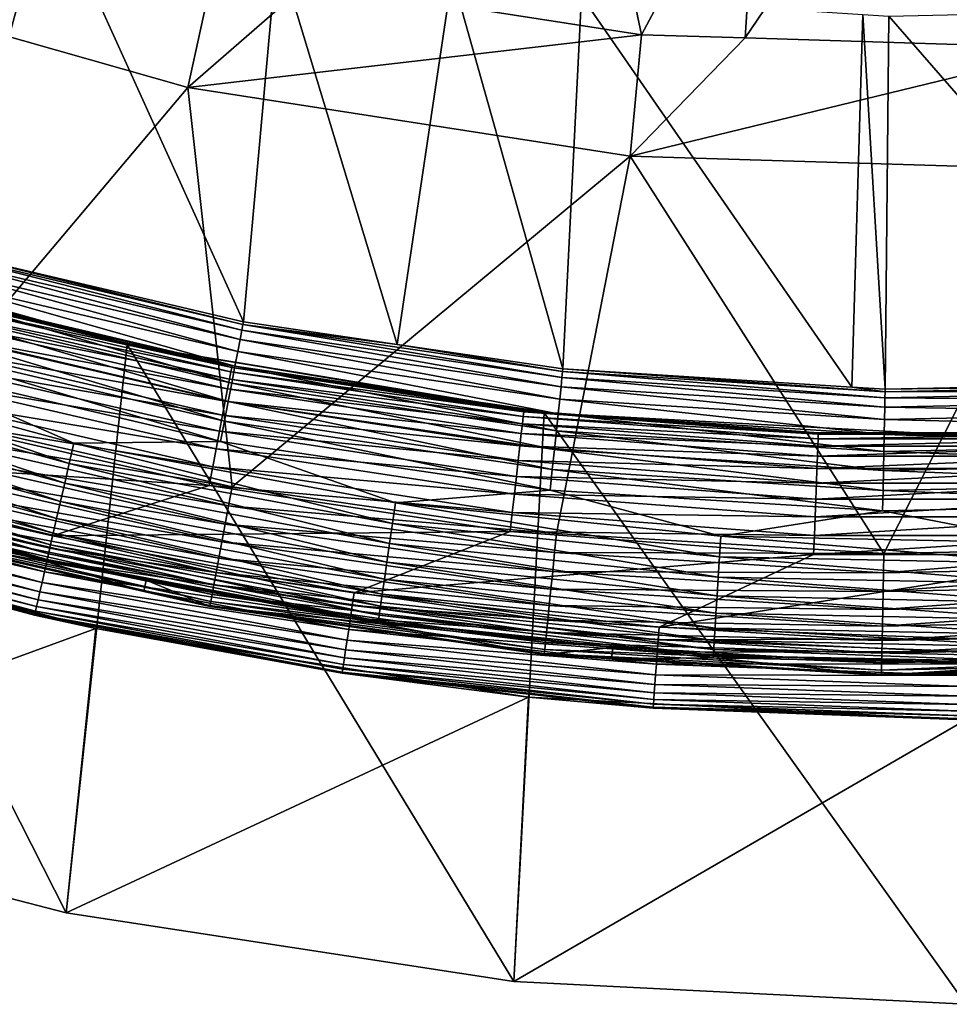
# Model space of a CAD drawing. Extents: x -55 to 55, y -158 to 0.
# Drawn here: x -12 to 0, y -158 to -146 of the extents above; entities that cross this region are included whole.
import ezdxf

# ---------------------------------------------------------------- set-up
doc = ezdxf.new("R2010")
doc.units = 0
doc.layers.add('L3', color=7, linetype='CONTINUOUS')
doc.layers.add('L7', color=7, linetype='CONTINUOUS')

msp = doc.modelspace()

# ---------------------------------------------------------------- linework, layer by layer
at = {"layer": 'L3', "color": 7}
for points in [[(-15.32647, -148.6873, -10), (-11.07142, -157.0742, -10), (-16.46497, -155.6777, -10)], [(-12.5695, -149.525, 5), (-10.31858, -150.0778, -10), (-15.32647, -148.6873, -10)], [(-10.31858, -150.0778, -10), (-11.07142, -157.0742, -10), (-15.32647, -148.6873, -10)], [(-12.57433, -149.5429, 5.234652), (-12.58872, -149.5959, 5.463526), (-9.033468, -150.3611, 5.234652)], [(-10.31143, -150.0468, 5), (-12.5695, -149.525, 5), (-12.57433, -149.5429, 5.234652)], [(-12.57433, -149.5429, 5.234652), (-9.033468, -150.3611, 5.234652), (-10.31143, -150.0468, 5)], [(-10.31143, -150.0468, 5), (-10.31858, -150.0778, -10), (-12.5695, -149.525, 5)], [(-12.58872, -149.5959, 5.463526), (-12.61231, -149.6828, 5.680986), (-9.043804, -150.4151, 5.463526)], [(-12.58872, -149.5959, 5.463526), (-9.043804, -150.4151, 5.463526), (-9.033468, -150.3611, 5.234652)], [(-9.06075, -150.5035, 5.680986), (-12.61231, -149.6828, 5.680986), (-12.64451, -149.8015, 5.881678)], [(-9.06075, -150.5035, 5.680986), (-9.043804, -150.4151, 5.463526), (-12.61231, -149.6828, 5.680986)], [(-12.64451, -149.8015, 5.881678), (-12.68454, -149.949, 6.06066), (-9.083887, -150.6243, 5.881678)], [(-12.64451, -149.8015, 5.881678), (-9.083887, -150.6243, 5.881678), (-9.06075, -150.5035, 5.680986)], [(-12.68454, -149.949, 6.06066), (-12.73141, -150.1218, 6.213525), (-9.112644, -150.7745, 6.06066)], [(-12.68454, -149.949, 6.06066), (-9.112644, -150.7745, 6.06066), (-9.083887, -150.6243, 5.881678)], [(-12.73141, -150.1218, 6.213525), (-12.78397, -150.3155, 6.33651), (-9.146315, -150.9503, 6.213525)], [(-12.73141, -150.1218, 6.213525), (-9.146315, -150.9503, 6.213525), (-9.112644, -150.7745, 6.06066)], [(-10.31858, -150.0778, -10), (-5.564258, -157.9178, -10), (-11.07142, -157.0742, -10)], [(-10.31143, -150.0468, 5), (-9.029994, -150.343, 5), (-10.31858, -150.0778, -10)], [(-10.31858, -150.0778, -10), (-9.029994, -150.343, 5), (-5.438768, -150.8909, 5)], [(-10.31858, -150.0778, -10), (-5.438768, -150.8909, 5), (-5.189713, -150.9186, -10)], [(-5.189713, -150.9186, -10), (-5.564258, -157.9178, -10), (-10.31858, -150.0778, -10)], [(-9.033468, -150.3611, 5.234652), (-9.029994, -150.343, 5), (-10.31143, -150.0468, 5)], [(-12.78397, -150.3155, 6.33651), (-12.84091, -150.5253, 6.426586), (-9.18407, -151.1474, 6.33651)], [(-12.78397, -150.3155, 6.33651), (-9.18407, -151.1474, 6.33651), (-9.146315, -150.9503, 6.213525)], [(-9.033468, -150.3611, 5.234652), (-9.043804, -150.4151, 5.463526), (-5.440861, -150.9092, 5.234652)], [(-9.033468, -150.3611, 5.234652), (-5.438768, -150.8909, 5), (-9.029994, -150.343, 5)], [(-5.440861, -150.9092, 5.234652), (-5.438768, -150.8909, 5), (-9.033468, -150.3611, 5.234652)], [(-9.06075, -150.5035, 5.680986), (-9.083887, -150.6243, 5.881678), (-5.457293, -151.0533, 5.680986)], [(-5.447087, -150.9638, 5.463526), (-9.043804, -150.4151, 5.463526), (-9.06075, -150.5035, 5.680986)], [(-9.06075, -150.5035, 5.680986), (-5.457293, -151.0533, 5.680986), (-5.447087, -150.9638, 5.463526)], [(-5.447087, -150.9638, 5.463526), (-5.440861, -150.9092, 5.234652), (-9.043804, -150.4151, 5.463526)], [(-12.84091, -150.5253, 6.426586), (-12.90085, -150.7462, 6.481532), (-9.22498, -151.3609, 6.426586)], [(-12.84091, -150.5253, 6.426586), (-9.22498, -151.3609, 6.426586), (-9.18407, -151.1474, 6.33651)], [(-9.083887, -150.6243, 5.881678), (-9.112644, -150.7745, 6.06066), (-5.471228, -151.1755, 5.881678)], [(-9.083887, -150.6243, 5.881678), (-5.471228, -151.1755, 5.881678), (-5.457293, -151.0533, 5.680986)], [(-12.90085, -150.7462, 6.481532), (-12.96229, -150.9727, 6.5), (-9.268037, -151.5857, 6.481532)], [(-12.90085, -150.7462, 6.481532), (-9.268037, -151.5857, 6.481532), (-9.22498, -151.3609, 6.426586)], [(-9.112644, -150.7745, 6.06066), (-9.146315, -150.9503, 6.213525), (-5.488549, -151.3274, 6.06066)], [(-9.112644, -150.7745, 6.06066), (-5.488549, -151.3274, 6.06066), (-5.471228, -151.1755, 5.881678)], [(-12.96229, -150.9727, 6.5), (-14.88514, -151.4564, 6.5), (-9.312181, -151.8162, 6.5)], [(-12.96229, -150.9727, 6.5), (-9.312181, -151.8162, 6.5), (-9.268037, -151.5857, 6.481532)], [(-9.146315, -150.9503, 6.213525), (-9.18407, -151.1474, 6.33651), (-5.508829, -151.5052, 6.213525)], [(-9.146315, -150.9503, 6.213525), (-5.508829, -151.5052, 6.213525), (-5.488549, -151.3274, 6.06066)], [(-5.189713, -150.9186, -10), (0, -158.2, -10), (-5.564258, -157.9178, -10)], [(-5.447087, -150.9638, 5.463526), (-5.457293, -151.0533, 5.680986), (-1.819169, -151.239, 5.463526)], [(-1.81709, -151.1841, 5.234652), (-5.440861, -150.9092, 5.234652), (-5.447087, -150.9638, 5.463526)], [(-5.447087, -150.9638, 5.463526), (-1.819169, -151.239, 5.463526), (-1.81709, -151.1841, 5.234652)], [(-5.440861, -150.9092, 5.234652), (-5.189045, -150.9098, 5), (-5.438768, -150.8909, 5)], [(-1.81709, -151.1841, 5.234652), (-1.816391, -151.1656, 5), (-5.440861, -150.9092, 5.234652)], [(-1.816391, -151.1656, 5), (-5.189045, -150.9098, 5), (-5.440861, -150.9092, 5.234652)], [(-5.189713, -150.9186, -10), (-5.438768, -150.8909, 5), (-5.189045, -150.9098, 5)], [(-5.189713, -150.9186, -10), (-5.189045, -150.9098, 5), (-1.816391, -151.1656, 5)], [(-5.189713, -150.9186, -10), (-1.816391, -151.1656, 5), (0, -151.2, -10)], [(0, -151.2, -10), (0, -158.2, -10), (-5.189713, -150.9186, -10)], [(-5.457293, -151.0533, 5.680986), (-5.471228, -151.1755, 5.881678), (-1.822578, -151.329, 5.680986)], [(-5.457293, -151.0533, 5.680986), (-1.822578, -151.329, 5.680986), (-1.819169, -151.239, 5.463526)], [(-9.18407, -151.1474, 6.33651), (-9.22498, -151.3609, 6.426586), (-5.531569, -151.7046, 6.33651)], [(-9.18407, -151.1474, 6.33651), (-5.531569, -151.7046, 6.33651), (-5.508829, -151.5052, 6.213525)], [(-5.471228, -151.1755, 5.881678), (-5.488549, -151.3274, 6.06066), (-1.827231, -151.4519, 5.881678)], [(-5.471228, -151.1755, 5.881678), (-1.827231, -151.4519, 5.881678), (-1.822578, -151.329, 5.680986)], [(-1.819169, -151.239, 5.463526), (-1.822578, -151.329, 5.680986), (1.819169, -151.239, 5.463526)], [(-1.822578, -151.329, 5.680986), (1.822578, -151.329, 5.680986), (1.819169, -151.239, 5.463526)], [(-1.819169, -151.239, 5.463526), (1.819169, -151.239, 5.463526), (1.81709, -151.1841, 5.234652)], [(-1.81709, -151.1841, 5.234652), (-1.819169, -151.239, 5.463526), (1.81709, -151.1841, 5.234652)], [(0, -151.1656, 5), (-1.816391, -151.1656, 5), (-1.81709, -151.1841, 5.234652)], [(-1.81709, -151.1841, 5.234652), (1.81709, -151.1841, 5.234652), (0, -151.1656, 5)], [(0, -151.2, -10), (-1.816391, -151.1656, 5), (0, -151.1656, 5)], [(-9.22498, -151.3609, 6.426586), (-9.268037, -151.5857, 6.481532), (-5.556209, -151.9207, 6.426586)], [(-9.22498, -151.3609, 6.426586), (-5.556209, -151.9207, 6.426586), (-5.531569, -151.7046, 6.33651)], [(-5.488549, -151.3274, 6.06066), (-5.508829, -151.5052, 6.213525), (-1.833016, -151.6047, 6.06066)], [(-5.488549, -151.3274, 6.06066), (-1.833016, -151.6047, 6.06066), (-1.827231, -151.4519, 5.881678)], [(-1.822578, -151.329, 5.680986), (-1.827231, -151.4519, 5.881678), (1.822578, -151.329, 5.680986)], [(-1.827231, -151.4519, 5.881678), (1.827231, -151.4519, 5.881678), (1.822578, -151.329, 5.680986)], [(-14.93125, -151.6059, 6.512312), (-11.23731, -152.4339, 6.5), (-14.88514, -151.4564, 6.5)], [(-9.312181, -151.8162, 6.5), (-14.88514, -151.4564, 6.5), (-11.23731, -152.4339, 6.5)], [(-1.833016, -151.6047, 6.06066), (1.833016, -151.6047, 6.06066), (1.827231, -151.4519, 5.881678)], [(-1.827231, -151.4519, 5.881678), (-1.833016, -151.6047, 6.06066), (1.827231, -151.4519, 5.881678)], [(-14.97622, -151.7517, 6.548943), (-11.27212, -152.5864, 6.512312), (-14.93125, -151.6059, 6.512312)], [(-11.27212, -152.5864, 6.512312), (-11.23731, -152.4339, 6.5), (-14.93125, -151.6059, 6.512312)], [(-9.268037, -151.5857, 6.481532), (-9.312181, -151.8162, 6.5), (-5.582142, -152.1481, 6.481532)], [(-9.268037, -151.5857, 6.481532), (-5.582142, -152.1481, 6.481532), (-5.556209, -151.9207, 6.426586)], [(-5.508829, -151.5052, 6.213525), (-5.531569, -151.7046, 6.33651), (-1.839789, -151.7835, 6.213525)], [(-5.508829, -151.5052, 6.213525), (-1.839789, -151.7835, 6.213525), (-1.833016, -151.6047, 6.06066)], [(-1.833016, -151.6047, 6.06066), (-1.839789, -151.7835, 6.213525), (1.833016, -151.6047, 6.06066)], [(-1.839789, -151.7835, 6.213525), (1.839789, -151.7835, 6.213525), (1.833016, -151.6047, 6.06066)], [(-5.531569, -151.7046, 6.33651), (-5.556209, -151.9207, 6.426586), (-1.847384, -151.9841, 6.33651)], [(-5.531569, -151.7046, 6.33651), (-1.847384, -151.9841, 6.33651), (-1.839789, -151.7835, 6.213525)], [(-15.01895, -151.8902, 6.608993), (-11.30607, -152.7351, 6.548943), (-14.97622, -151.7517, 6.548943)], [(-11.30607, -152.7351, 6.548943), (-11.27212, -152.5864, 6.512312), (-14.97622, -151.7517, 6.548943)], [(-9.312181, -151.8162, 6.5), (-11.23731, -152.4339, 6.5), (-5.60873, -152.3812, 6.5)], [(-9.312181, -151.8162, 6.5), (-5.60873, -152.3812, 6.5), (-5.582142, -152.1481, 6.481532)], [(-1.839789, -151.7835, 6.213525), (-1.847384, -151.9841, 6.33651), (1.839789, -151.7835, 6.213525)], [(-1.847384, -151.9841, 6.33651), (1.847384, -151.9841, 6.33651), (1.839789, -151.7835, 6.213525)], [(-15.05839, -152.0181, 6.690983), (-11.33833, -152.8765, 6.608993), (-15.01895, -151.8902, 6.608993)], [(-11.33833, -152.8765, 6.608993), (-11.30607, -152.7351, 6.548943), (-15.01895, -151.8902, 6.608993)], [(-5.556209, -151.9207, 6.426586), (-5.582142, -152.1481, 6.481532), (-1.855613, -152.2014, 6.426586)], [(-5.556209, -151.9207, 6.426586), (-1.855613, -152.2014, 6.426586), (-1.847384, -151.9841, 6.33651)], [(-15.09356, -152.1321, 6.792894), (-11.3681, -153.0069, 6.690983), (-15.05839, -152.0181, 6.690983)], [(-11.3681, -153.0069, 6.690983), (-11.33833, -152.8765, 6.608993), (-15.05839, -152.0181, 6.690983)], [(-1.847384, -151.9841, 6.33651), (-1.855613, -152.2014, 6.426586), (1.847384, -151.9841, 6.33651)], [(-1.855613, -152.2014, 6.426586), (1.855613, -152.2014, 6.426586), (1.847384, -151.9841, 6.33651)], [(-15.91437, -152.1794, 15), (-16.46497, -155.6777, 15), (-10.70745, -153.5746, 15)], [(-10.70745, -153.5746, 15), (-15.17989, -152.412, 7.5), (-15.91437, -152.1794, 15)], [(-15.1236, -152.2295, 6.912215), (-11.39465, -153.1232, 6.792894), (-15.09356, -152.1321, 6.792894)], [(-11.39465, -153.1232, 6.792894), (-11.3681, -153.0069, 6.690983), (-15.09356, -152.1321, 6.792894)], [(-5.582142, -152.1481, 6.481532), (-5.60873, -152.3812, 6.5), (-1.864274, -152.4301, 6.481532)], [(-5.582142, -152.1481, 6.481532), (-1.864274, -152.4301, 6.481532), (-1.855613, -152.2014, 6.426586)], [(-1.864274, -152.4301, 6.481532), (1.864274, -152.4301, 6.481532), (1.855613, -152.2014, 6.426586)], [(-1.855613, -152.2014, 6.426586), (-1.864274, -152.4301, 6.481532), (1.855613, -152.2014, 6.426586)], [(-15.16546, -152.3652, 7.190984), (-11.43557, -153.3025, 7.04601), (-15.14777, -152.3079, 7.04601)], [(-15.14777, -152.3079, 7.04601), (-11.41733, -153.2226, 6.912215), (-15.1236, -152.2295, 6.912215)], [(-11.43557, -153.3025, 7.04601), (-11.41733, -153.2226, 6.912215), (-15.14777, -152.3079, 7.04601)], [(-11.41733, -153.2226, 6.912215), (-11.39465, -153.1232, 6.792894), (-15.1236, -152.2295, 6.912215)], [(-15.17626, -152.4002, 7.343566), (-15.17989, -152.412, 7.5), (-11.45709, -153.3968, 7.343566)], [(-10.70745, -153.5746, 15), (-11.45983, -153.4088, 7.5), (-15.17989, -152.412, 7.5)], [(-15.17989, -152.412, 7.5), (-11.45983, -153.4088, 7.5), (-11.45709, -153.3968, 7.343566)], [(-15.17626, -152.4002, 7.343566), (-11.44894, -153.3611, 7.190984), (-15.16546, -152.3652, 7.190984)], [(-11.45709, -153.3968, 7.343566), (-11.44894, -153.3611, 7.190984), (-15.17626, -152.4002, 7.343566)], [(-11.44894, -153.3611, 7.190984), (-11.43557, -153.3025, 7.04601), (-15.16546, -152.3652, 7.190984)], [(-11.27212, -152.5864, 6.512312), (-7.526634, -153.136, 6.5), (-11.23731, -152.4339, 6.5)], [(-5.60873, -152.3812, 6.5), (-11.23731, -152.4339, 6.5), (-7.526634, -153.136, 6.5)], [(-5.60873, -152.3812, 6.5), (-7.526634, -153.136, 6.5), (-1.873153, -152.6645, 6.5)], [(-5.60873, -152.3812, 6.5), (-1.873153, -152.6645, 6.5), (-1.864274, -152.4301, 6.481532)], [(-1.864274, -152.4301, 6.481532), (-1.873153, -152.6645, 6.5), (1.864274, -152.4301, 6.481532)], [(1.873153, -152.6645, 6.5), (1.864274, -152.4301, 6.481532), (-1.873153, -152.6645, 6.5)], [(-11.30607, -152.7351, 6.548943), (-7.54995, -153.2906, 6.512312), (-11.27212, -152.5864, 6.512312)], [(-7.54995, -153.2906, 6.512312), (-7.526634, -153.136, 6.5), (-11.27212, -152.5864, 6.512312)], [(-1.873153, -152.6645, 6.5), (-7.526634, -153.136, 6.5), (-3.77387, -153.5588, 6.5)], [(-3.77387, -153.5588, 6.5), (0, -153.7, 6.5), (1.873153, -152.6645, 6.5)], [(-1.873153, -152.6645, 6.5), (-3.77387, -153.5588, 6.5), (1.873153, -152.6645, 6.5)], [(-11.33833, -152.8765, 6.608993), (-7.572691, -153.4415, 6.548943), (-11.30607, -152.7351, 6.548943)], [(-7.572691, -153.4415, 6.548943), (-7.54995, -153.2906, 6.512312), (-11.30607, -152.7351, 6.548943)], [(-11.3681, -153.0069, 6.690983), (-7.594298, -153.5849, 6.608993), (-11.33833, -152.8765, 6.608993)], [(-7.594298, -153.5849, 6.608993), (-7.572691, -153.4415, 6.548943), (-11.33833, -152.8765, 6.608993)], [(-11.39465, -153.1232, 6.792894), (-7.614239, -153.7172, 6.690983), (-11.3681, -153.0069, 6.690983)], [(-7.614239, -153.7172, 6.690983), (-7.594298, -153.5849, 6.608993), (-11.3681, -153.0069, 6.690983)], [(-11.41733, -153.2226, 6.912215), (-7.632023, -153.8352, 6.792894), (-11.39465, -153.1232, 6.792894)], [(-7.632023, -153.8352, 6.792894), (-7.614239, -153.7172, 6.690983), (-11.39465, -153.1232, 6.792894)], [(-7.54995, -153.2906, 6.512312), (-3.77387, -153.5588, 6.5), (-7.526634, -153.136, 6.5)], [(-11.44894, -153.3611, 7.190984), (-7.659432, -154.017, 7.04601), (-11.43557, -153.3025, 7.04601)], [(-11.43557, -153.3025, 7.04601), (-7.647212, -153.9359, 6.912215), (-11.41733, -153.2226, 6.912215)], [(-7.659432, -154.017, 7.04601), (-7.647212, -153.9359, 6.912215), (-11.43557, -153.3025, 7.04601)], [(-7.647212, -153.9359, 6.912215), (-7.632023, -153.8352, 6.792894), (-11.41733, -153.2226, 6.912215)], [(-7.572691, -153.4415, 6.548943), (-3.78556, -153.7148, 6.512312), (-7.54995, -153.2906, 6.512312)], [(-3.78556, -153.7148, 6.512312), (-3.77387, -153.5588, 6.5), (-7.54995, -153.2906, 6.512312)], [(-11.45709, -153.3968, 7.343566), (-11.45983, -153.4088, 7.5), (-10.70317, -153.552, 7.5)], [(-10.70317, -153.552, 7.5), (-11.45983, -153.4088, 7.5), (-10.70745, -153.5746, 15)], [(-11.45709, -153.3968, 7.343566), (-7.668382, -154.0764, 7.190984), (-11.44894, -153.3611, 7.190984)], [(-11.45709, -153.3968, 7.343566), (-10.70317, -153.552, 7.5), (-7.673842, -154.1126, 7.343566)], [(-7.673842, -154.1126, 7.343566), (-7.668382, -154.0764, 7.190984), (-11.45709, -153.3968, 7.343566)], [(-7.668382, -154.0764, 7.190984), (-7.659432, -154.017, 7.04601), (-11.44894, -153.3611, 7.190984)], [(-7.594298, -153.5849, 6.608993), (-3.796963, -153.8669, 6.548943), (-7.572691, -153.4415, 6.548943)], [(-3.796963, -153.8669, 6.548943), (-3.78556, -153.7148, 6.512312), (-7.572691, -153.4415, 6.548943)], [(-10.70745, -153.5746, 15), (-16.46497, -155.6777, 15), (-11.07142, -157.0742, 15)], [(-10.70745, -153.5746, 15), (-11.07142, -157.0742, 15), (-5.383216, -154.4179, 15)], [(-10.70317, -153.552, 7.5), (-10.70745, -153.5746, 15), (-7.675677, -154.1248, 7.5)], [(-7.675677, -154.1248, 7.5), (-10.70745, -153.5746, 15), (-5.383216, -154.4179, 15)], [(-10.70317, -153.552, 7.5), (-7.675677, -154.1248, 7.5), (-7.673842, -154.1126, 7.343566)], [(-7.614239, -153.7172, 6.690983), (-3.807796, -154.0115, 6.608993), (-7.594298, -153.5849, 6.608993)], [(-3.807796, -154.0115, 6.608993), (-3.796963, -153.8669, 6.548943), (-7.594298, -153.5849, 6.608993)], [(-3.78556, -153.7148, 6.512312), (0, -153.7, 6.5), (-3.77387, -153.5588, 6.5)], [(-7.632023, -153.8352, 6.792894), (-3.817795, -154.1449, 6.690983), (-7.614239, -153.7172, 6.690983)], [(-3.817795, -154.1449, 6.690983), (-3.807796, -154.0115, 6.608993), (-7.614239, -153.7172, 6.690983)], [(-3.796963, -153.8669, 6.548943), (0, -153.8564, 6.512312), (-3.78556, -153.7148, 6.512312)], [(0, -153.8564, 6.512312), (0, -153.7, 6.5), (-3.78556, -153.7148, 6.512312)], [(-7.647212, -153.9359, 6.912215), (-3.826712, -154.2639, 6.792894), (-7.632023, -153.8352, 6.792894)], [(-3.826712, -154.2639, 6.792894), (-3.817795, -154.1449, 6.690983), (-7.632023, -153.8352, 6.792894)], [(-3.807796, -154.0115, 6.608993), (0, -154.009, 6.548943), (-3.796963, -153.8669, 6.548943)], [(0, -154.009, 6.548943), (0, -153.8564, 6.512312), (-3.796963, -153.8669, 6.548943)], [(-7.668382, -154.0764, 7.190984), (-3.840455, -154.4473, 7.04601), (-7.659432, -154.017, 7.04601)], [(-7.659432, -154.017, 7.04601), (-3.834328, -154.3656, 6.912215), (-7.647212, -153.9359, 6.912215)], [(-3.840455, -154.4473, 7.04601), (-3.834328, -154.3656, 6.912215), (-7.659432, -154.017, 7.04601)], [(-3.834328, -154.3656, 6.912215), (-3.826712, -154.2639, 6.792894), (-7.647212, -153.9359, 6.912215)], [(-3.817795, -154.1449, 6.690983), (0, -154.154, 6.608993), (-3.807796, -154.0115, 6.608993)], [(0, -154.154, 6.608993), (0, -154.009, 6.548943), (-3.807796, -154.0115, 6.608993)], [(-7.673842, -154.1126, 7.343566), (-7.675677, -154.1248, 7.5), (-5.379345, -154.3835, 7.5)], [(-7.675677, -154.1248, 7.5), (-5.383216, -154.4179, 15), (-5.379345, -154.3835, 7.5)], [(-7.673842, -154.1126, 7.343566), (-3.844942, -154.5072, 7.190984), (-7.668382, -154.0764, 7.190984)], [(-7.673842, -154.1126, 7.343566), (-5.379345, -154.3835, 7.5), (-3.84768, -154.5437, 7.343566)], [(-3.84768, -154.5437, 7.343566), (-3.844942, -154.5072, 7.190984), (-7.673842, -154.1126, 7.343566)], [(-3.844942, -154.5072, 7.190984), (-3.840455, -154.4473, 7.04601), (-7.668382, -154.0764, 7.190984)], [(-3.826712, -154.2639, 6.792894), (0, -154.2878, 6.690983), (-3.817795, -154.1449, 6.690983)], [(0, -154.2878, 6.690983), (0, -154.154, 6.608993), (-3.817795, -154.1449, 6.690983)], [(-3.834328, -154.3656, 6.912215), (0, -154.4071, 6.792894), (-3.826712, -154.2639, 6.792894)], [(0, -154.4071, 6.792894), (0, -154.2878, 6.690983), (-3.826712, -154.2639, 6.792894)], [(-5.379345, -154.3835, 7.5), (-5.383216, -154.4179, 15), (-3.8486, -154.556, 7.5)], [(-3.84768, -154.5437, 7.343566), (-5.379345, -154.3835, 7.5), (-3.8486, -154.556, 7.5)], [(-3.840455, -154.4473, 7.04601), (0, -154.509, 6.912215), (-3.834328, -154.3656, 6.912215)], [(0, -154.509, 6.912215), (0, -154.4071, 6.792894), (-3.834328, -154.3656, 6.912215)], [(-5.383216, -154.4179, 15), (-11.07142, -157.0742, 15), (-5.564258, -157.9178, 15)], [(-5.383216, -154.4179, 15), (-5.564258, -157.9178, 15), (0, -154.7, 15)], [(0, -154.7, 15), (-3.8486, -154.556, 7.5), (-5.383216, -154.4179, 15)], [(-3.84768, -154.5437, 7.343566), (0, -154.6511, 7.190984), (-3.844942, -154.5072, 7.190984)], [(-3.844942, -154.5072, 7.190984), (0, -154.591, 7.04601), (-3.840455, -154.4473, 7.04601)], [(0, -154.6511, 7.190984), (0, -154.591, 7.04601), (-3.844942, -154.5072, 7.190984)], [(0, -154.591, 7.04601), (0, -154.509, 6.912215), (-3.840455, -154.4473, 7.04601)], [(-3.84768, -154.5437, 7.343566), (-3.8486, -154.556, 7.5), (0, -154.6877, 7.343566)], [(0, -154.7, 15), (0, -154.7, 7.5), (-3.8486, -154.556, 7.5)], [(0, -154.6877, 7.343566), (-3.8486, -154.556, 7.5), (0, -154.7, 7.5)], [(0, -154.6877, 7.343566), (0, -154.6511, 7.190984), (-3.84768, -154.5437, 7.343566)], [(0, -154.7, 15), (-5.564258, -157.9178, 15), (0, -158.2, 15)], [(-16.46497, -155.6777, 15), (-16.46497, -155.6777, -10), (-11.07142, -157.0742, -10)], [(-16.46497, -155.6777, 15), (-11.07142, -157.0742, -10), (-11.07142, -157.0742, 15)], [(-11.07142, -157.0742, 15), (-11.07142, -157.0742, -10), (-5.564258, -157.9178, -10)], [(-11.07142, -157.0742, 15), (-5.564258, -157.9178, -10), (-5.564258, -157.9178, 15)], [(-5.564258, -157.9178, 15), (-5.564258, -157.9178, -10), (0, -158.2, -10)], [(-5.564258, -157.9178, 15), (0, -158.2, -10), (0, -158.2, 15)]]:
    msp.add_3dface(points, dxfattribs=at)
at = {"layer": 'L7', "color": 7}
for points in [[(-3.990606, -146.2655, 13.5), (-4.59593, -143.4023, -52.70273), (-8.095606, -145.6283, 13.5)], [(-3.990606, -146.2655, 13.5), (-2.537947, -143.5431, -52.70273), (-4.59593, -143.4023, -52.70273)], [(-2.713847, -146.3048, 13.5), (-2.537947, -143.5431, -52.70273), (-3.990606, -146.2655, 13.5)], [(-2.713847, -146.3048, 13.5), (-0.921094, -143.6537, -52.70273), (-2.537947, -143.5431, -52.70273)], [(1.331886, -146.4295, 13.5), (2.540552, -143.5749, -52.70273), (-0.921094, -143.6537, -52.70273)], [(1.331886, -146.4295, 13.5), (-0.921094, -143.6537, -52.70273), (-2.713847, -146.3048, 13.5)], [(-11.28677, -144.5029, -104.0631), (-12.50211, -148.9519, 5.063062), (-12.1542, -144.2875, -104.0631)], [(-11.28677, -144.5029, -104.0631), (-8.889282, -149.7993, 5.063062), (-12.50211, -148.9519, 5.063062)], [(-8.475319, -145.2009, -104.0631), (-8.889282, -149.7993, 5.063062), (-11.28677, -144.5029, -104.0631)], [(-8.475319, -145.2009, -104.0631), (-6.998214, -150.0785, 5.063062), (-8.889282, -149.7993, 5.063062)], [(-6.319966, -145.5374, -104.0631), (-6.998214, -150.0785, 5.063062), (-8.475319, -145.2009, -104.0631)], [(-14.87288, -145.4062, 14.5), (-12.9636, -150.9311, 14.5), (-9.573505, -146.914, 14.5)], [(-9.573505, -146.914, 14.5), (-9.252606, -145.4487, 13.5), (-14.87288, -145.4062, 14.5)], [(-9.573505, -146.914, 14.5), (-8.095606, -145.6283, 13.5), (-9.252606, -145.4487, 13.5)], [(-6.319966, -145.5374, -104.0631), (-4.958781, -150.3797, 5.063062), (-6.998214, -150.0785, 5.063062)], [(-4.730108, -145.7856, -104.0631), (-4.958781, -150.3797, 5.063062), (-6.319966, -145.5374, -104.0631)], [(-3.990606, -146.2655, 13.5), (-8.095606, -145.6283, 13.5), (-9.573505, -146.914, 14.5)], [(-4.730108, -145.7856, -104.0631), (-1.404819, -150.6032, 5.063062), (-4.958781, -150.3797, 5.063062)], [(-1.26885, -146.0157, -104.0631), (-1.404819, -150.6032, 5.063062), (-4.730108, -145.7856, -104.0631)], [(-1.26885, -146.0157, -104.0631), (-0.993499, -150.6291, 5.063062), (-1.404819, -150.6032, 5.063062)], [(-0.947876, -146.037, -104.0631), (-0.993499, -150.6291, 5.063062), (-1.26885, -146.0157, -104.0631)], [(2.841773, -145.9532, -104.0631), (2.978753, -150.5459, 5.063062), (-0.947876, -146.037, -104.0631)], [(-0.947876, -146.037, -104.0631), (2.978753, -150.5459, 5.063062), (-0.993499, -150.6291, 5.063062)], [(-4.129009, -147.7591, 14.5), (-3.990606, -146.2655, 13.5), (-9.573505, -146.914, 14.5)], [(-4.129009, -147.7591, 14.5), (-2.713847, -146.3048, 13.5), (-3.990606, -146.2655, 13.5)], [(1.331886, -146.4295, 13.5), (-2.713847, -146.3048, 13.5), (-4.129009, -147.7591, 14.5)], [(1.378079, -147.9288, 14.5), (1.331886, -146.4295, 13.5), (-4.129009, -147.7591, 14.5)], [(-9.573505, -146.914, 14.5), (-12.9636, -150.9311, 14.5), (-9.029941, -151.8289, 14.5)], [(-9.573505, -146.914, 14.5), (-9.029941, -151.8289, 14.5), (-4.129009, -147.7591, 14.5)], [(-4.129009, -147.7591, 14.5), (-9.029941, -151.8289, 14.5), (-5.036186, -152.4031, 14.5)], [(-4.129009, -147.7591, 14.5), (-5.036186, -152.4031, 14.5), (-1.008916, -152.6499, 14.5)], [(-4.129009, -147.7591, 14.5), (-1.008916, -152.6499, 14.5), (1.378079, -147.9288, 14.5)], [(1.378079, -147.9288, 14.5), (-1.008916, -152.6499, 14.5), (3.025068, -152.5676, 14.5)], [(-12.7661, -148.923, 5.315503), (-8.909269, -149.904, 5.558854), (-12.78612, -148.9947, 5.558854)], [(-12.7661, -148.923, 5.315503), (-12.50211, -148.9519, 5.063062), (-8.895322, -149.8309, 5.315503)], [(-8.895322, -149.8309, 5.315503), (-8.909269, -149.904, 5.558854), (-12.7661, -148.923, 5.315503)], [(-12.78612, -148.9947, 5.558854), (-8.930725, -150.0165, 5.786119), (-12.81691, -149.105, 5.786119)], [(-8.909269, -149.904, 5.558854), (-8.930725, -150.0165, 5.786119), (-12.78612, -148.9947, 5.558854)], [(-12.50211, -148.9519, 5.063062), (-8.889282, -149.7993, 5.063062), (-8.895322, -149.8309, 5.315503)], [(-12.81691, -149.105, 5.786119), (-8.959072, -150.1651, 5.990764), (-12.85759, -149.2507, 5.990764)], [(-8.930725, -150.0165, 5.786119), (-8.959072, -150.1651, 5.990764), (-12.81691, -149.105, 5.786119)], [(-12.85759, -149.2507, 5.990764), (-8.993492, -150.3455, 6.166888), (-12.90699, -149.4276, 6.166888)], [(-8.959072, -150.1651, 5.990764), (-8.993492, -150.3455, 6.166888), (-12.85759, -149.2507, 5.990764)], [(-12.90699, -149.4276, 6.166888), (-9.032995, -150.5526, 6.309425), (-12.96368, -149.6307, 6.309425)], [(-8.993492, -150.3455, 6.166888), (-9.032995, -150.5526, 6.309425), (-12.90699, -149.4276, 6.166888)], [(-12.96368, -149.6307, 6.309425), (-9.076446, -150.7804, 6.41427), (-13.02604, -149.854, 6.41427)], [(-9.032995, -150.5526, 6.309425), (-9.076446, -150.7804, 6.41427), (-12.96368, -149.6307, 6.309425)], [(-13.02604, -149.854, 6.41427), (-9.122592, -151.0223, 6.478412), (-13.09226, -150.0912, 6.478412)], [(-9.076446, -150.7804, 6.41427), (-9.122592, -151.0223, 6.478412), (-13.02604, -149.854, 6.41427)], [(-8.909269, -149.904, 5.558854), (-4.9819, -150.5996, 5.786119), (-8.930725, -150.0165, 5.786119)], [(-8.895322, -149.8309, 5.315503), (-4.969931, -150.4857, 5.558854), (-8.909269, -149.904, 5.558854)], [(-4.969931, -150.4857, 5.558854), (-4.9819, -150.5996, 5.786119), (-8.909269, -149.904, 5.558854)], [(-8.895322, -149.8309, 5.315503), (-8.889282, -149.7993, 5.063062), (-6.998214, -150.0785, 5.063062)], [(-8.895322, -149.8309, 5.315503), (-6.998214, -150.0785, 5.063062), (-4.96215, -150.4117, 5.315503)], [(-4.96215, -150.4117, 5.315503), (-4.969931, -150.4857, 5.558854), (-8.895322, -149.8309, 5.315503)], [(-8.930725, -150.0165, 5.786119), (-4.997713, -150.7501, 5.990764), (-8.959072, -150.1651, 5.990764)], [(-4.9819, -150.5996, 5.786119), (-4.997713, -150.7501, 5.990764), (-8.930725, -150.0165, 5.786119)], [(-13.09226, -150.0912, 6.478412), (-9.170106, -151.2714, 6.500003), (-13.16045, -150.3354, 6.500003)], [(-9.122592, -151.0223, 6.478412), (-9.170106, -151.2714, 6.500003), (-13.09226, -150.0912, 6.478412)], [(-4.96215, -150.4117, 5.315503), (-6.998214, -150.0785, 5.063062), (-4.958781, -150.3797, 5.063062)], [(-14.93743, -150.482, 6.522035), (-14.86026, -150.2378, 6.500003), (-11.0338, -151.5422, 6.522035)], [(-13.16045, -150.3354, 6.500003), (-10.9768, -151.2925, 6.500003), (-14.86026, -150.2378, 6.500003)], [(-14.86026, -150.2378, 6.500003), (-10.9768, -151.2925, 6.500003), (-11.0338, -151.5422, 6.522035)], [(-8.959072, -150.1651, 5.990764), (-5.016914, -150.9327, 6.166888), (-8.993492, -150.3455, 6.166888)], [(-4.997713, -150.7501, 5.990764), (-5.016914, -150.9327, 6.166888), (-8.959072, -150.1651, 5.990764)], [(-9.170106, -151.2714, 6.500003), (-10.9768, -151.2925, 6.500003), (-13.16045, -150.3354, 6.500003)], [(-8.993492, -150.3455, 6.166888), (-5.038951, -151.1424, 6.309425), (-9.032995, -150.5526, 6.309425)], [(-5.016914, -150.9327, 6.166888), (-5.038951, -151.1424, 6.309425), (-8.993492, -150.3455, 6.166888)], [(-4.96215, -150.4117, 5.315503), (-4.958781, -150.3797, 5.063062), (-0.994174, -150.6613, 5.315503)], [(-4.958781, -150.3797, 5.063062), (-1.404819, -150.6032, 5.063062), (-0.994174, -150.6613, 5.315503)], [(-15.01233, -150.7191, 6.587503), (-14.93743, -150.482, 6.522035), (-11.08913, -151.7847, 6.587503)], [(-14.93743, -150.482, 6.522035), (-11.0338, -151.5422, 6.522035), (-11.08913, -151.7847, 6.587503)], [(-4.969931, -150.4857, 5.558854), (-0.998131, -150.8503, 5.786119), (-4.9819, -150.5996, 5.786119)], [(-4.96215, -150.4117, 5.315503), (-0.995733, -150.7358, 5.558854), (-4.969931, -150.4857, 5.558854)], [(-0.995733, -150.7358, 5.558854), (-0.998131, -150.8503, 5.786119), (-4.969931, -150.4857, 5.558854)], [(-0.994174, -150.6613, 5.315503), (-0.995733, -150.7358, 5.558854), (-4.96215, -150.4117, 5.315503)], [(-9.032995, -150.5526, 6.309425), (-5.063189, -151.373, 6.41427), (-9.076446, -150.7804, 6.41427)], [(-5.038951, -151.1424, 6.309425), (-5.063189, -151.373, 6.41427), (-9.032995, -150.5526, 6.309425)], [(-4.9819, -150.5996, 5.786119), (-1.001299, -151.0015, 5.990764), (-4.997713, -150.7501, 5.990764)], [(-0.998131, -150.8503, 5.786119), (-1.001299, -151.0015, 5.990764), (-4.9819, -150.5996, 5.786119)], [(-0.994174, -150.6613, 5.315503), (-1.404819, -150.6032, 5.063062), (-0.993499, -150.6291, 5.063062)], [(-0.994174, -150.6613, 5.315503), (-0.993499, -150.6291, 5.063062), (2.980777, -150.5781, 5.315503)], [(2.980777, -150.5781, 5.315503), (2.985451, -150.6524, 5.558854), (-0.994174, -150.6613, 5.315503)], [(-0.993499, -150.6291, 5.063062), (2.978753, -150.5459, 5.063062), (2.980777, -150.5781, 5.315503)], [(-15.08277, -150.9421, 6.694464), (-15.01233, -150.7191, 6.587503), (-11.14116, -152.0126, 6.694464)], [(-15.01233, -150.7191, 6.587503), (-11.08913, -151.7847, 6.587503), (-11.14116, -152.0126, 6.694464)], [(-4.997713, -150.7501, 5.990764), (-1.005145, -151.1851, 6.166888), (-5.016914, -150.9327, 6.166888)], [(-1.001299, -151.0015, 5.990764), (-1.005145, -151.1851, 6.166888), (-4.997713, -150.7501, 5.990764)], [(-0.995733, -150.7358, 5.558854), (2.99264, -150.7667, 5.786119), (-0.998131, -150.8503, 5.786119)], [(-0.994174, -150.6613, 5.315503), (2.985451, -150.6524, 5.558854), (-0.995733, -150.7358, 5.558854)], [(2.985451, -150.6524, 5.558854), (2.99264, -150.7667, 5.786119), (-0.995733, -150.7358, 5.558854)], [(-9.076446, -150.7804, 6.41427), (-5.08893, -151.6179, 6.478412), (-9.122592, -151.0223, 6.478412)], [(-5.063189, -151.373, 6.41427), (-5.08893, -151.6179, 6.478412), (-9.076446, -150.7804, 6.41427)], [(-0.998131, -150.8503, 5.786119), (3.002139, -150.9176, 5.990764), (-1.001299, -151.0015, 5.990764)], [(2.99264, -150.7667, 5.786119), (3.002139, -150.9176, 5.990764), (-0.998131, -150.8503, 5.786119)], [(-11.18836, -152.2194, 6.839795), (-15.14667, -151.1443, 6.839795), (-15.08277, -150.9421, 6.694464)], [(-15.08277, -150.9421, 6.694464), (-11.14116, -152.0126, 6.694464), (-11.18836, -152.2194, 6.839795)], [(-9.029941, -151.8289, 14.5), (-12.9636, -150.9311, 14.5), (-13.02612, -151.1613, 14.48092)], [(-5.016914, -150.9327, 6.166888), (-1.009561, -151.3959, 6.309425), (-5.038951, -151.1424, 6.309425)], [(-1.005145, -151.1851, 6.166888), (-1.009561, -151.3959, 6.309425), (-5.016914, -150.9327, 6.166888)], [(-1.001299, -151.0015, 5.990764), (3.013673, -151.101, 6.166888), (-1.005145, -151.1851, 6.166888)], [(3.002139, -150.9176, 5.990764), (3.013673, -151.101, 6.166888), (-1.001299, -151.0015, 5.990764)], [(-9.122592, -151.0223, 6.478412), (-5.115435, -151.8701, 6.500003), (-9.170106, -151.2714, 6.500003)], [(-5.08893, -151.6179, 6.478412), (-5.115435, -151.8701, 6.500003), (-9.122592, -151.0223, 6.478412)], [(3.013673, -151.101, 6.166888), (3.026911, -151.3114, 6.309425), (-1.005145, -151.1851, 6.166888)], [(-15.20215, -151.32, 7.019212), (-15.14667, -151.1443, 6.839795), (-11.22934, -152.399, 7.019212)], [(-11.18836, -152.2194, 6.839795), (-11.22934, -152.399, 7.019212), (-15.14667, -151.1443, 6.839795)], [(-9.073489, -152.0634, 14.48092), (-13.02612, -151.1613, 14.48092), (-13.08705, -151.3856, 14.42414)], [(-9.073489, -152.0634, 14.48092), (-9.029941, -151.8289, 14.5), (-13.02612, -151.1613, 14.48092)], [(-5.038951, -151.1424, 6.309425), (-1.014417, -151.6277, 6.41427), (-5.063189, -151.373, 6.41427)], [(-1.009561, -151.3959, 6.309425), (-1.014417, -151.6277, 6.41427), (-5.038951, -151.1424, 6.309425)], [(-1.005145, -151.1851, 6.166888), (3.026911, -151.3114, 6.309425), (-1.009561, -151.3959, 6.309425)], [(-15.24758, -151.4638, 7.227441), (-15.20215, -151.32, 7.019212), (-11.2629, -152.546, 7.227441)], [(-15.20215, -151.32, 7.019212), (-11.22934, -152.399, 7.019212), (-11.2629, -152.546, 7.227441)], [(-11.0338, -151.5422, 6.522035), (-10.9768, -151.2925, 6.500003), (-7.056746, -152.2807, 6.522035)], [(-9.170106, -151.2714, 6.500003), (-7.020288, -152.0272, 6.500003), (-10.9768, -151.2925, 6.500003)], [(-10.9768, -151.2925, 6.500003), (-7.020288, -152.0272, 6.500003), (-7.056746, -152.2807, 6.522035)], [(-5.115435, -151.8701, 6.500003), (-7.020288, -152.0272, 6.500003), (-9.170106, -151.2714, 6.500003)], [(3.026911, -151.3114, 6.309425), (3.041471, -151.5428, 6.41427), (-1.009561, -151.3959, 6.309425)], [(-15.28164, -151.5716, 7.458379), (-15.24758, -151.4638, 7.227441), (-11.28806, -152.6562, 7.458379)], [(-15.24758, -151.4638, 7.227441), (-11.2629, -152.546, 7.227441), (-11.28806, -152.6562, 7.458379)], [(-9.11593, -152.292, 14.42414), (-13.08705, -151.3856, 14.42414), (-13.14484, -151.5984, 14.33112)], [(-9.11593, -152.292, 14.42414), (-9.073489, -152.0634, 14.48092), (-13.08705, -151.3856, 14.42414)], [(-5.063189, -151.373, 6.41427), (-1.019574, -151.874, 6.478412), (-5.08893, -151.6179, 6.478412)], [(-1.014417, -151.6277, 6.41427), (-1.019574, -151.874, 6.478412), (-5.063189, -151.373, 6.41427)], [(-1.009561, -151.3959, 6.309425), (3.041471, -151.5428, 6.41427), (-1.014417, -151.6277, 6.41427)], [(-15.30331, -151.6402, 7.705224), (-15.28164, -151.5716, 7.458379), (-11.30407, -152.7264, 7.705224)], [(-15.28164, -151.5716, 7.458379), (-11.28806, -152.6562, 7.458379), (-11.30407, -152.7264, 7.705224)], [(-9.156181, -152.5088, 14.33112), (-13.14484, -151.5984, 14.33112), (-13.19801, -151.7942, 14.20422)], [(-9.156181, -152.5088, 14.33112), (-9.11593, -152.292, 14.42414), (-13.14484, -151.5984, 14.33112)], [(-11.08913, -151.7847, 6.587503), (-11.0338, -151.5422, 6.522035), (-7.092132, -152.5269, 6.587503)], [(-11.0338, -151.5422, 6.522035), (-7.056746, -152.2807, 6.522035), (-7.092132, -152.5269, 6.587503)], [(3.041471, -151.5428, 6.41427), (3.056934, -151.7886, 6.478412), (-1.014417, -151.6277, 6.41427)], [(-11.31046, -152.7544, 7.960735), (-15.31197, -151.6676, 7.960735), (-15.30331, -151.6402, 7.705224)], [(-13.35662, -152.3782, 12.96074), (-15.31197, -151.6676, 7.960735), (-11.31046, -152.7544, 7.960735)], [(-15.30331, -151.6402, 7.705224), (-11.30407, -152.7264, 7.705224), (-11.31046, -152.7544, 7.960735)], [(-5.08893, -151.6179, 6.478412), (-1.024885, -152.1275, 6.500003), (-5.115435, -151.8701, 6.500003)], [(-1.019574, -151.874, 6.478412), (-1.024885, -152.1275, 6.500003), (-5.08893, -151.6179, 6.478412)], [(-1.014417, -151.6277, 6.41427), (3.056934, -151.7886, 6.478412), (-1.019574, -151.874, 6.478412)], [(-9.19322, -152.7082, 14.20422), (-13.19801, -151.7942, 14.20422), (-13.24522, -151.968, 14.04669)], [(-9.19322, -152.7082, 14.20422), (-9.156181, -152.5088, 14.33112), (-13.19801, -151.7942, 14.20422)], [(-11.14116, -152.0126, 6.694464), (-11.08913, -151.7847, 6.587503), (-7.125407, -152.7583, 6.694464)], [(-11.08913, -151.7847, 6.587503), (-7.092132, -152.5269, 6.587503), (-7.125407, -152.7583, 6.694464)], [(-5.036186, -152.4031, 14.5), (-9.029941, -151.8289, 14.5), (-9.073489, -152.0634, 14.48092)], [(3.056934, -151.7886, 6.478412), (3.072856, -152.0416, 6.500003), (-1.019574, -151.874, 6.478412)], [(-9.226104, -152.8853, 14.04669), (-13.24522, -151.968, 14.04669), (-13.28526, -152.1154, 13.86251)], [(-9.226104, -152.8853, 14.04669), (-9.19322, -152.7082, 14.20422), (-13.24522, -151.968, 14.04669)], [(-5.115435, -151.8701, 6.500003), (-3.01706, -152.4369, 6.500003), (-7.020288, -152.0272, 6.500003)], [(-1.024885, -152.1275, 6.500003), (-3.01706, -152.4369, 6.500003), (-5.115435, -151.8701, 6.500003)], [(-1.019574, -151.874, 6.478412), (3.072856, -152.0416, 6.500003), (-1.024885, -152.1275, 6.500003)], [(-11.18836, -152.2194, 6.839795), (-11.14116, -152.0126, 6.694464), (-7.155593, -152.9682, 6.839795)], [(-11.14116, -152.0126, 6.694464), (-7.125407, -152.7583, 6.694464), (-7.155593, -152.9682, 6.839795)], [(-5.060474, -152.6404, 14.48092), (-9.073489, -152.0634, 14.48092), (-9.11593, -152.292, 14.42414)], [(-5.060474, -152.6404, 14.48092), (-5.036186, -152.4031, 14.5), (-9.073489, -152.0634, 14.48092)], [(-7.056746, -152.2807, 6.522035), (-7.020288, -152.0272, 6.500003), (-3.032729, -152.6926, 6.522035)], [(-7.020288, -152.0272, 6.500003), (-3.01706, -152.4369, 6.500003), (-3.032729, -152.6926, 6.522035)], [(3.072856, -152.0416, 6.500003), (1.006245, -152.519, 6.500003), (-1.024885, -152.1275, 6.500003)], [(-9.253995, -153.0355, 13.86251), (-13.28526, -152.1154, 13.86251), (-13.31712, -152.2327, 13.65638)], [(-9.253995, -153.0355, 13.86251), (-9.226104, -152.8853, 14.04669), (-13.28526, -152.1154, 13.86251)], [(-1.024885, -152.1275, 6.500003), (1.006245, -152.519, 6.500003), (-3.01706, -152.4369, 6.500003)], [(-9.292108, -153.2408, 13.43355), (-13.33998, -152.3169, 13.43355), (-13.35326, -152.3658, 13.19969)], [(-9.276185, -153.155, 13.65638), (-13.31712, -152.2327, 13.65638), (-13.33998, -152.3169, 13.43355)], [(-9.292108, -153.2408, 13.43355), (-9.276185, -153.155, 13.65638), (-13.33998, -152.3169, 13.43355)], [(-9.276185, -153.155, 13.65638), (-9.253995, -153.0355, 13.86251), (-13.31712, -152.2327, 13.65638)], [(-7.181804, -153.1505, 7.019212), (-11.22934, -152.399, 7.019212), (-11.18836, -152.2194, 6.839795)], [(-11.18836, -152.2194, 6.839795), (-7.155593, -152.9682, 6.839795), (-7.181804, -153.1505, 7.019212)], [(-5.084143, -152.8717, 14.42414), (-9.11593, -152.292, 14.42414), (-9.156181, -152.5088, 14.33112)], [(-5.084143, -152.8717, 14.42414), (-5.060474, -152.6404, 14.48092), (-9.11593, -152.292, 14.42414)], [(-7.092132, -152.5269, 6.587503), (-7.056746, -152.2807, 6.522035), (-3.047936, -152.9408, 6.587503)], [(-7.056746, -152.2807, 6.522035), (-3.032729, -152.6926, 6.522035), (-3.047936, -152.9408, 6.587503)], [(-13.35326, -152.3658, 13.19969), (-13.35662, -152.3782, 12.96074), (-10.11407, -153.1183, 12.96074)], [(-13.35662, -152.3782, 12.96074), (-11.31046, -152.7544, 7.960735), (-10.11407, -153.1183, 12.96074)], [(-9.301359, -153.2906, 13.19969), (-9.292108, -153.2408, 13.43355), (-13.35326, -152.3658, 13.19969)], [(-9.301359, -153.2906, 13.19969), (-13.35326, -152.3658, 13.19969), (-10.11407, -153.1183, 12.96074)], [(-11.2629, -152.546, 7.227441), (-11.22934, -152.399, 7.019212), (-7.20327, -153.2998, 7.227441)], [(-7.181804, -153.1505, 7.019212), (-7.20327, -153.2998, 7.227441), (-11.22934, -152.399, 7.019212)], [(-1.008916, -152.6499, 14.5), (-5.036186, -152.4031, 14.5), (-5.060474, -152.6404, 14.48092)], [(-3.032729, -152.6926, 6.522035), (-3.01706, -152.4369, 6.500003), (1.011471, -152.7751, 6.522035)], [(1.006245, -152.519, 6.500003), (1.011471, -152.7751, 6.522035), (-3.01706, -152.4369, 6.500003)], [(-11.28806, -152.6562, 7.458379), (-11.2629, -152.546, 7.227441), (-7.219358, -153.4117, 7.458379)], [(-11.2629, -152.546, 7.227441), (-7.20327, -153.2998, 7.227441), (-7.219358, -153.4117, 7.458379)], [(-5.106593, -153.091, 14.33112), (-9.156181, -152.5088, 14.33112), (-9.19322, -152.7082, 14.20422)], [(-5.106593, -153.091, 14.33112), (-5.084143, -152.8717, 14.42414), (-9.156181, -152.5088, 14.33112)], [(-7.125407, -152.7583, 6.694464), (-7.092132, -152.5269, 6.587503), (-3.062237, -153.1742, 6.694464)], [(-7.092132, -152.5269, 6.587503), (-3.047936, -152.9408, 6.587503), (-3.062237, -153.1742, 6.694464)], [(3.039657, -152.8057, 14.48092), (3.025068, -152.5676, 14.5), (-1.013782, -152.8884, 14.48092)], [(3.025068, -152.5676, 14.5), (-1.008916, -152.6499, 14.5), (-1.013782, -152.8884, 14.48092)], [(-11.30407, -152.7264, 7.705224), (-11.28806, -152.6562, 7.458379), (-7.229598, -153.483, 7.705224)], [(-11.28806, -152.6562, 7.458379), (-7.219358, -153.4117, 7.458379), (-7.229598, -153.483, 7.705224)], [(-1.013782, -152.8884, 14.48092), (-5.060474, -152.6404, 14.48092), (-5.084143, -152.8717, 14.42414)], [(-1.013782, -152.8884, 14.48092), (-1.008916, -152.6499, 14.5), (-5.060474, -152.6404, 14.48092)], [(-3.047936, -152.9408, 6.587503), (-3.032729, -152.6926, 6.522035), (1.016543, -153.0237, 6.587503)], [(-3.032729, -152.6926, 6.522035), (1.011471, -152.7751, 6.522035), (1.016543, -153.0237, 6.587503)], [(-11.31046, -152.7544, 7.960735), (-11.30407, -152.7264, 7.705224), (-10.08762, -152.9814, 7.960735)], [(-10.11407, -153.1183, 12.96074), (-11.31046, -152.7544, 7.960735), (-10.08762, -152.9814, 7.960735)], [(-11.30407, -152.7264, 7.705224), (-7.229598, -153.483, 7.705224), (-10.08762, -152.9814, 7.960735)], [(-5.12725, -153.2928, 14.20422), (-9.19322, -152.7082, 14.20422), (-9.226104, -152.8853, 14.04669)], [(-5.12725, -153.2928, 14.20422), (-5.106593, -153.091, 14.33112), (-9.19322, -152.7082, 14.20422)], [(-7.155593, -152.9682, 6.839795), (-7.125407, -152.7583, 6.694464), (-3.07521, -153.3859, 6.839795)], [(-7.125407, -152.7583, 6.694464), (-3.062237, -153.1742, 6.694464), (-3.07521, -153.3859, 6.839795)], [(3.039657, -152.8057, 14.48092), (-1.013782, -152.8884, 14.48092), (-1.018523, -153.1208, 14.42414)], [(3.053875, -153.0377, 14.42414), (3.039657, -152.8057, 14.48092), (-1.018523, -153.1208, 14.42414)], [(-5.14559, -153.472, 14.04669), (-9.226104, -152.8853, 14.04669), (-9.253995, -153.0355, 13.86251)], [(-5.14559, -153.472, 14.04669), (-5.12725, -153.2928, 14.20422), (-9.226104, -152.8853, 14.04669)], [(-1.018523, -153.1208, 14.42414), (-5.084143, -152.8717, 14.42414), (-5.106593, -153.091, 14.33112)], [(-1.018523, -153.1208, 14.42414), (-1.013782, -152.8884, 14.48092), (-5.084143, -152.8717, 14.42414)], [(-3.062237, -153.1742, 6.694464), (-3.047936, -152.9408, 6.587503), (1.021312, -153.2575, 6.694464)], [(-3.047936, -152.9408, 6.587503), (1.016543, -153.0237, 6.587503), (1.021312, -153.2575, 6.694464)], [(-10.11407, -153.1183, 12.96074), (-10.08762, -152.9814, 7.960735), (-9.303702, -153.3032, 12.96074)], [(-9.303702, -153.3032, 12.96074), (-10.08762, -152.9814, 7.960735), (-7.233687, -153.5114, 7.960735)], [(-10.08762, -152.9814, 7.960735), (-7.229598, -153.483, 7.705224), (-7.233687, -153.5114, 7.960735)], [(-5.161146, -153.624, 13.86251), (-9.253995, -153.0355, 13.86251), (-9.276185, -153.155, 13.65638)], [(-5.161146, -153.624, 13.86251), (-5.14559, -153.472, 14.04669), (-9.253995, -153.0355, 13.86251)], [(-7.181804, -153.1505, 7.019212), (-7.155593, -152.9682, 6.839795), (-3.086474, -153.5697, 7.019212)], [(-7.155593, -152.9682, 6.839795), (-3.07521, -153.3859, 6.839795), (-3.086474, -153.5697, 7.019212)], [(3.067359, -153.2578, 14.33112), (3.053875, -153.0377, 14.42414), (-1.023021, -153.3412, 14.33112)], [(3.053875, -153.0377, 14.42414), (-1.018523, -153.1208, 14.42414), (-1.023021, -153.3412, 14.33112)], [(-9.303702, -153.3032, 12.96074), (-9.301359, -153.2906, 13.19969), (-10.11407, -153.1183, 12.96074)], [(-5.173521, -153.7449, 13.65638), (-9.276185, -153.155, 13.65638), (-9.292108, -153.2408, 13.43355)], [(-5.173521, -153.7449, 13.65638), (-5.161146, -153.624, 13.86251), (-9.276185, -153.155, 13.65638)], [(-3.095699, -153.7203, 7.227441), (-7.20327, -153.2998, 7.227441), (-7.181804, -153.1505, 7.019212)], [(-7.181804, -153.1505, 7.019212), (-3.086474, -153.5697, 7.019212), (-3.095699, -153.7203, 7.227441)], [(-1.023021, -153.3412, 14.33112), (-5.106593, -153.091, 14.33112), (-5.12725, -153.2928, 14.20422)], [(-1.023021, -153.3412, 14.33112), (-1.018523, -153.1208, 14.42414), (-5.106593, -153.091, 14.33112)], [(-3.07521, -153.3859, 6.839795), (-3.062237, -153.1742, 6.694464), (1.025639, -153.4696, 6.839795)], [(-3.062237, -153.1742, 6.694464), (1.021312, -153.2575, 6.694464), (1.025639, -153.4696, 6.839795)], [(-5.187561, -153.8821, 13.19969), (-9.301359, -153.2906, 13.19969), (-9.303702, -153.3032, 12.96074)], [(-9.303702, -153.3032, 12.96074), (-7.233687, -153.5114, 7.960735), (-5.188868, -153.8948, 12.96074)], [(-9.303702, -153.3032, 12.96074), (-5.188868, -153.8948, 12.96074), (-5.187561, -153.8821, 13.19969)], [(-5.182402, -153.8317, 13.43355), (-9.292108, -153.2408, 13.43355), (-9.301359, -153.2906, 13.19969)], [(-5.187561, -153.8821, 13.19969), (-5.182402, -153.8317, 13.43355), (-9.301359, -153.2906, 13.19969)], [(-5.182402, -153.8317, 13.43355), (-5.173521, -153.7449, 13.65638), (-9.292108, -153.2408, 13.43355)], [(-7.219358, -153.4117, 7.458379), (-7.20327, -153.2998, 7.227441), (-3.102614, -153.8331, 7.458379)], [(-3.095699, -153.7203, 7.227441), (-3.102614, -153.8331, 7.458379), (-7.20327, -153.2998, 7.227441)], [(-1.027159, -153.5441, 14.20422), (-5.12725, -153.2928, 14.20422), (-5.14559, -153.472, 14.04669)], [(-1.027159, -153.5441, 14.20422), (-1.023021, -153.3412, 14.33112), (-5.12725, -153.2928, 14.20422)], [(3.067359, -153.2578, 14.33112), (-1.023021, -153.3412, 14.33112), (-1.027159, -153.5441, 14.20422)], [(3.079768, -153.4603, 14.20422), (3.067359, -153.2578, 14.33112), (-1.027159, -153.5441, 14.20422)], [(-7.229598, -153.483, 7.705224), (-7.219358, -153.4117, 7.458379), (-3.107014, -153.9049, 7.705224)], [(-7.219358, -153.4117, 7.458379), (-3.102614, -153.8331, 7.458379), (-3.107014, -153.9049, 7.705224)], [(-3.086474, -153.5697, 7.019212), (-3.07521, -153.3859, 6.839795), (1.029396, -153.6537, 7.019212)], [(-3.07521, -153.3859, 6.839795), (1.025639, -153.4696, 6.839795), (1.029396, -153.6537, 7.019212)], [(-4.346054, -153.807, 7.960735), (-7.233687, -153.5114, 7.960735), (-7.229598, -153.483, 7.705224)], [(-5.188868, -153.8948, 12.96074), (-7.233687, -153.5114, 7.960735), (-4.346054, -153.807, 7.960735)], [(-7.229598, -153.483, 7.705224), (-3.107014, -153.9049, 7.705224), (-4.346054, -153.807, 7.960735)], [(-1.030833, -153.7241, 14.04669), (-5.14559, -153.472, 14.04669), (-5.161146, -153.624, 13.86251)], [(-1.030833, -153.7241, 14.04669), (-1.027159, -153.5441, 14.20422), (-5.14559, -153.472, 14.04669)], [(3.090784, -153.6401, 14.04669), (3.079768, -153.4603, 14.20422), (-1.030833, -153.7241, 14.04669)], [(3.079768, -153.4603, 14.20422), (-1.027159, -153.5441, 14.20422), (-1.030833, -153.7241, 14.04669)], [(-1.033949, -153.8769, 13.86251), (-5.161146, -153.624, 13.86251), (-5.173521, -153.7449, 13.65638)], [(-1.033949, -153.8769, 13.86251), (-1.030833, -153.7241, 14.04669), (-5.161146, -153.624, 13.86251)], [(-3.095699, -153.7203, 7.227441), (-3.086474, -153.5697, 7.019212), (1.032473, -153.8045, 7.227441)], [(-3.086474, -153.5697, 7.019212), (1.029396, -153.6537, 7.019212), (1.032473, -153.8045, 7.227441)], [(3.090784, -153.6401, 14.04669), (-1.030833, -153.7241, 14.04669), (-1.033949, -153.8769, 13.86251)], [(3.100127, -153.7925, 13.86251), (3.090784, -153.6401, 14.04669), (-1.033949, -153.8769, 13.86251)], [(-1.036429, -153.9984, 13.65638), (-5.173521, -153.7449, 13.65638), (-5.182402, -153.8317, 13.43355)], [(-1.036429, -153.9984, 13.65638), (-1.033949, -153.8769, 13.86251), (-5.173521, -153.7449, 13.65638)], [(1.034779, -153.9175, 7.458379), (-3.102614, -153.8331, 7.458379), (-3.095699, -153.7203, 7.227441)], [(-3.095699, -153.7203, 7.227441), (1.032473, -153.8045, 7.227441), (1.034779, -153.9175, 7.458379)], [(3.107561, -153.9139, 13.65638), (3.100127, -153.7925, 13.86251), (-1.036429, -153.9984, 13.65638)], [(3.100127, -153.7925, 13.86251), (-1.033949, -153.8769, 13.86251), (-1.036429, -153.9984, 13.65638)], [(-5.188868, -153.8948, 12.96074), (-4.346054, -153.807, 7.960735), (-4.359216, -153.9457, 12.96074)], [(-5.187561, -153.8821, 13.19969), (-5.188868, -153.8948, 12.96074), (-4.359216, -153.9457, 12.96074)], [(-1.038208, -154.0856, 13.43355), (-5.182402, -153.8317, 13.43355), (-5.187561, -153.8821, 13.19969)], [(-1.039241, -154.1363, 13.19969), (-1.038208, -154.0856, 13.43355), (-5.187561, -153.8821, 13.19969)], [(-5.187561, -153.8821, 13.19969), (-4.359216, -153.9457, 12.96074), (-1.039241, -154.1363, 13.19969)], [(-1.038208, -154.0856, 13.43355), (-1.036429, -153.9984, 13.65638), (-5.182402, -153.8317, 13.43355)], [(-4.359216, -153.9457, 12.96074), (-4.346054, -153.807, 7.960735), (-3.108772, -153.9336, 7.960735)], [(-3.107014, -153.9049, 7.705224), (-3.108772, -153.9336, 7.960735), (-4.346054, -153.807, 7.960735)], [(-3.107014, -153.9049, 7.705224), (1.036832, -154.0182, 7.960735), (-3.108772, -153.9336, 7.960735)], [(-3.107014, -153.9049, 7.705224), (-3.102614, -153.8331, 7.458379), (1.036246, -153.9895, 7.705224)], [(1.036246, -153.9895, 7.705224), (1.036832, -154.0182, 7.960735), (-3.107014, -153.9049, 7.705224)], [(1.034779, -153.9175, 7.458379), (1.036246, -153.9895, 7.705224), (-3.102614, -153.8331, 7.458379)], [(-4.359216, -153.9457, 12.96074), (-3.108772, -153.9336, 7.960735), (-1.039503, -154.1491, 12.96074)], [(-1.039241, -154.1363, 13.19969), (-4.359216, -153.9457, 12.96074), (-1.039503, -154.1491, 12.96074)], [(-1.039503, -154.1491, 12.96074), (-3.108772, -153.9336, 7.960735), (1.036832, -154.0182, 7.960735)], [(-1.039503, -154.1491, 12.96074), (1.036832, -154.0182, 7.960735), (1.454377, -154.0982, 12.96074)], [(3.112895, -154.0009, 13.43355), (-1.038208, -154.0856, 13.43355), (-1.039241, -154.1363, 13.19969)], [(3.115994, -154.0515, 13.19969), (3.112895, -154.0009, 13.43355), (-1.039241, -154.1363, 13.19969)], [(3.112895, -154.0009, 13.43355), (3.107561, -153.9139, 13.65638), (-1.038208, -154.0856, 13.43355)], [(3.107561, -153.9139, 13.65638), (-1.036429, -153.9984, 13.65638), (-1.038208, -154.0856, 13.43355)], [(-1.039241, -154.1363, 13.19969), (-1.039503, -154.1491, 12.96074), (1.454377, -154.0982, 12.96074)], [(3.115994, -154.0515, 13.19969), (-1.039241, -154.1363, 13.19969), (1.454377, -154.0982, 12.96074)]]:
    msp.add_3dface(points, dxfattribs=at)

doc.saveas('drawing.dxf')
